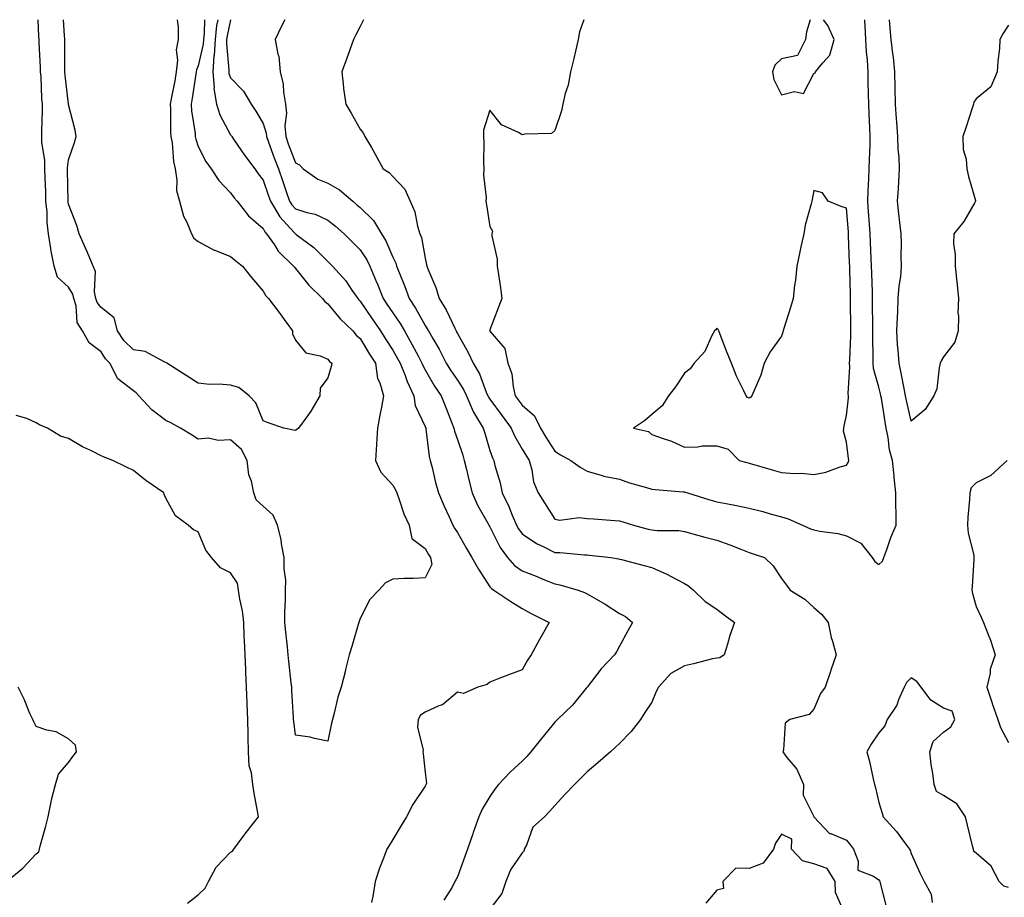
# Model space of a CAD drawing. Units: inches. Extents: x 913043 to 915683, y 7266218 to 7268858.
# Drawn here: x 914523 to 914827, y 7268587 to 7268858 of the extents above; entities that cross this region are included whole.
import ezdxf

# ---------------------------------------------------------------- set-up
doc = ezdxf.new("R2010")
doc.units = ezdxf.units.IN
doc.header["$MEASUREMENT"] = 0
doc.layers.add('Contour_91307266', color=7, linetype='Continuous', true_color=0x0919fd)

msp = doc.modelspace()

# ---------------------------------------------------------------- linework, layer by layer
at = {"layer": 'Contour_91307266'}
for points in [[(914580.02, 7268858, 3273), (914579.87, 7268853.74, 3273), (914579.66, 7268851.92, 3273), (914579.57, 7268850.4, 3273), (914578.05, 7268843.72, 3273), (914577.5, 7268842.47, 3273), (914577.44, 7268841.92, 3273), (914577.32, 7268841.19, 3273), (914576.18, 7268833.8, 3273), (914575.85, 7268831.92, 3273), (914575.99, 7268829.86, 3273), (914577.06, 7268822.91, 3273), (914577.14, 7268821.92, 3273), (914577.28, 7268821.15, 3273), (914578.05, 7268818.84, 3273), (914580.39, 7268814.26, 3273), (914581.99, 7268811.92, 3273), (914584.43, 7268808.3, 3273), (914588.05, 7268804.59, 3273), (914589.18, 7268803.05, 3273), (914590.03, 7268801.92, 3273), (914593.55, 7268797.42, 3273), (914598.05, 7268793.57, 3273), (914598.62, 7268792.49, 3273), (914599.13, 7268791.92, 3273), (914601.53, 7268788.44, 3273), (914602.7, 7268786.57, 3273), (914607.47, 7268781.92, 3273), (914607.7, 7268781.57, 3273), (914608.05, 7268781.2, 3273), (914612.16, 7268776.03, 3273), (914616.38, 7268771.92, 3273), (914617.12, 7268770.99, 3273), (914618.05, 7268770.31, 3273), (914621.81, 7268765.68, 3273), (914625.73, 7268761.92, 3273), (914626.76, 7268760.62, 3273), (914628.05, 7268759.54, 3273), (914630.87, 7268754.74, 3273), (914632.7, 7268751.92, 3273), (914633.41, 7268747.27, 3273), (914634.09, 7268745.88, 3273), (914635.18, 7268741.92, 3273), (914634.55, 7268738.42, 3273), (914634.08, 7268735.89, 3273), (914633.37, 7268731.92, 3273), (914633.09, 7268726.97, 3273), (914633.1, 7268726.87, 3273), (914632.76, 7268721.92, 3273), (914634.41, 7268718.28, 3273), (914638.05, 7268714.29, 3273), (914638.94, 7268712.81, 3273), (914639.3, 7268711.92, 3273), (914640.07, 7268709.9, 3273), (914641.53, 7268705.4, 3273), (914643.14, 7268701.92, 3273), (914643.96, 7268697.83, 3273), (914648.05, 7268694.77, 3273), (914649.06, 7268692.93, 3273), (914649.71, 7268691.92, 3273), (914650.18, 7268689.78, 3273), (914648.05, 7268685.66, 3273), (914644.48, 7268685.48, 3273), (914641.59, 7268685.46, 3273), (914638.05, 7268685.29, 3273), (914635.87, 7268684.1, 3273), (914633.78, 7268681.92, 3273), (914630.97, 7268678.99, 3273), (914628.05, 7268673.09, 3273), (914627.73, 7268672.24, 3273), (914627.62, 7268671.92, 3273), (914627.42, 7268671.3, 3273), (914625.47, 7268664.5, 3273), (914624.58, 7268661.92, 3273), (914623.49, 7268657.37, 3273), (914623.34, 7268656.63, 3273), (914622.15, 7268651.92, 3273), (914621.14, 7268648.83, 3273), (914620, 7268643.87, 3273), (914619.45, 7268641.92, 3273), (914619.12, 7268640.85, 3273), (914618.05, 7268635.29, 3273), (914613.88, 7268636.09, 3273), (914612.59, 7268636.46, 3273), (914608.05, 7268637.13, 3273), (914607.53, 7268641.4, 3273), (914607.49, 7268641.92, 3273), (914607.45, 7268642.52, 3273), (914606.95, 7268650.83, 3273), (914606.88, 7268651.92, 3273), (914606.74, 7268653.23, 3273), (914606.03, 7268659.9, 3273), (914605.81, 7268661.92, 3273), (914605.58, 7268664.39, 3273), (914605.08, 7268668.94, 3273), (914604.8, 7268671.92, 3273), (914604.81, 7268675.16, 3273), (914604.97, 7268678.84, 3273), (914604.97, 7268681.92, 3273), (914605.03, 7268684.95, 3273), (914604.55, 7268688.42, 3273), (914604.6, 7268691.92, 3273), (914603.76, 7268696.21, 3273), (914603.63, 7268697.5, 3273), (914602.53, 7268701.92, 3273), (914601.19, 7268705.05, 3273), (914598.05, 7268707.77, 3273), (914595.94, 7268709.81, 3273), (914595.16, 7268711.92, 3273), (914594.48, 7268715.49, 3273), (914593.64, 7268717.51, 3273), (914593.16, 7268721.92, 3273), (914591.4, 7268725.27, 3273), (914588.05, 7268728.27, 3273), (914584.18, 7268728.05, 3273), (914581.17, 7268728.8, 3273), (914578.05, 7268728.45, 3273), (914575.96, 7268729.83, 3273), (914572.61, 7268731.92, 3273), (914569.63, 7268733.5, 3273), (914568.05, 7268734.27, 3273), (914563.73, 7268737.6, 3273), (914559.7, 7268741.92, 3273), (914558.89, 7268742.76, 3273), (914558.05, 7268743.38, 3273), (914553.19, 7268747.07, 3273), (914550.73, 7268751.92, 3273), (914549.4, 7268753.27, 3273), (914548.05, 7268755.48, 3273), (914544.35, 7268758.22, 3273), (914542.35, 7268761.92, 3273), (914540.64, 7268764.51, 3273), (914540.36, 7268769.61, 3273), (914539.66, 7268771.92, 3273), (914539.38, 7268773.25, 3273), (914538.05, 7268775.39, 3273), (914534.63, 7268778.5, 3273), (914533.57, 7268781.92, 3273), (914532.64, 7268786.51, 3273), (914532.59, 7268787.39, 3273), (914531.86, 7268791.92, 3273), (914531.47, 7268795.34, 3273), (914531.39, 7268798.58, 3273), (914531.06, 7268801.92, 3273), (914530.97, 7268804.85, 3273), (914530.81, 7268809.16, 3273), (914530.73, 7268811.92, 3273), (914530.73, 7268814.6, 3273), (914529.83, 7268820.13, 3273), (914529.83, 7268821.92, 3273), (914529.75, 7268823.63, 3273), (914530.03, 7268829.94, 3273), (914529.95, 7268831.92, 3273), (914529.81, 7268833.68, 3273), (914529.53, 7268840.44, 3273), (914529.42, 7268841.92, 3273), (914529.39, 7268843.26, 3273), (914528.96, 7268851, 3273), (914528.94, 7268851.92, 3273), (914528.89, 7268852.77, 3273), (914528.7, 7268858, 3273)], [(914571.59, 7268858, 3272), (914571.87, 7268855.74, 3272), (914571.89, 7268851.92, 3272), (914571.23, 7268848.74, 3272), (914571.68, 7268845.55, 3272), (914571.27, 7268841.92, 3272), (914570.8, 7268839.17, 3272), (914569.72, 7268833.6, 3272), (914569.43, 7268831.92, 3272), (914569.53, 7268830.44, 3272), (914569.51, 7268823.38, 3272), (914569.63, 7268821.92, 3272), (914569.97, 7268820, 3272), (914570.39, 7268814.25, 3272), (914570.94, 7268811.92, 3272), (914571.49, 7268808.47, 3272), (914571.37, 7268805.24, 3272), (914572.24, 7268801.92, 3272), (914573.52, 7268797.39, 3272), (914574.49, 7268795.47, 3272), (914575.92, 7268791.92, 3272), (914576.7, 7268790.56, 3272), (914578.05, 7268789.56, 3272), (914583.01, 7268786.88, 3272), (914583.13, 7268786.84, 3272), (914588.05, 7268784.93, 3272), (914589.67, 7268783.53, 3272), (914591.7, 7268781.92, 3272), (914594.5, 7268778.37, 3272), (914598.05, 7268774.21, 3272), (914598.89, 7268772.77, 3272), (914599.69, 7268771.92, 3272), (914603.29, 7268767.16, 3272), (914604.55, 7268765.42, 3272), (914607.1, 7268761.92, 3272), (914607.18, 7268761.04, 3272), (914608.05, 7268759.04, 3272), (914611.29, 7268755.16, 3272), (914615.71, 7268754.26, 3272), (914618.05, 7268753.21, 3272), (914618.6, 7268752.47, 3272), (914619.29, 7268751.92, 3272), (914619.06, 7268750.91, 3272), (914618.05, 7268747.47, 3272), (914615.69, 7268744.28, 3272), (914615.54, 7268741.92, 3272), (914612.84, 7268737.13, 3272), (914611.56, 7268735.43, 3272), (914609.03, 7268731.92, 3272), (914608.49, 7268731.48, 3272), (914608.05, 7268731.22, 3272), (914607.45, 7268731.32, 3272), (914604.44, 7268731.92, 3272), (914599.63, 7268733.5, 3272), (914598.05, 7268734.12, 3272), (914595.8, 7268739.67, 3272), (914593.79, 7268741.92, 3272), (914590.57, 7268744.45, 3272), (914588.05, 7268745.13, 3272), (914584.52, 7268745.45, 3272), (914581.5, 7268745.37, 3272), (914578.05, 7268745.78, 3272), (914574.33, 7268748.2, 3272), (914568.4, 7268751.92, 3272), (914568.22, 7268752.09, 3272), (914568.05, 7268752.14, 3272), (914567.73, 7268752.24, 3272), (914561.71, 7268755.58, 3272), (914558.05, 7268756.05, 3272), (914555.13, 7268759, 3272), (914553.18, 7268761.92, 3272), (914552.11, 7268765.98, 3272), (914548.05, 7268769.16, 3272), (914546.83, 7268770.71, 3272), (914546.46, 7268771.92, 3272), (914546.04, 7268773.93, 3272), (914546.37, 7268780.24, 3272), (914545.65, 7268781.92, 3272), (914543.87, 7268786.11, 3272), (914543.39, 7268787.26, 3272), (914541.32, 7268791.92, 3272), (914540.6, 7268794.47, 3272), (914538.05, 7268801.08, 3272), (914537.92, 7268801.79, 3272), (914537.91, 7268801.92, 3272), (914537.9, 7268802.07, 3272), (914537.67, 7268811.54, 3272), (914537.66, 7268811.92, 3272), (914537.66, 7268812.31, 3272), (914538.05, 7268814.73, 3272), (914539.85, 7268820.12, 3272), (914540.34, 7268821.92, 3272), (914540.03, 7268823.9, 3272), (914538.05, 7268831.78, 3272), (914538.03, 7268831.94, 3272), (914536.94, 7268840.82, 3272), (914536.85, 7268841.92, 3272), (914536.83, 7268843.14, 3272), (914536.92, 7268850.79, 3272), (914536.89, 7268851.92, 3272), (914536.82, 7268853.15, 3272), (914536.48, 7268858, 3272)], [(914584.12, 7268858, 3274), (914584.12, 7268857.99, 3274), (914583.73, 7268856.24, 3274), (914583.23, 7268851.92, 3274), (914582.95, 7268847.02, 3274), (914582.9, 7268846.76, 3274), (914582.52, 7268841.92, 3274), (914582.95, 7268837.02, 3274), (914582.91, 7268836.78, 3274), (914583.65, 7268831.92, 3274), (914584.73, 7268828.6, 3274), (914588.05, 7268822.44, 3274), (914588.26, 7268822.13, 3274), (914588.39, 7268821.92, 3274), (914589.13, 7268820.84, 3274), (914592.3, 7268816.17, 3274), (914595.46, 7268811.92, 3274), (914596.57, 7268810.44, 3274), (914598.05, 7268808.46, 3274), (914599.73, 7268803.61, 3274), (914600.32, 7268801.92, 3274), (914603.23, 7268797.1, 3274), (914607.63, 7268792.34, 3274), (914608.01, 7268791.92, 3274), (914608.05, 7268791.87, 3274), (914608.25, 7268791.71, 3274), (914613.75, 7268787.62, 3274), (914618.05, 7268783.35, 3274), (914618.77, 7268782.64, 3274), (914619.48, 7268781.92, 3274), (914623.55, 7268777.42, 3274), (914625.47, 7268774.5, 3274), (914627.26, 7268771.92, 3274), (914627.62, 7268771.49, 3274), (914628.05, 7268771.08, 3274), (914631.76, 7268765.63, 3274), (914634.28, 7268761.92, 3274), (914635.7, 7268759.57, 3274), (914638.05, 7268755.99, 3274), (914639.55, 7268753.42, 3274), (914640.35, 7268751.92, 3274), (914641.87, 7268748.1, 3274), (914642.47, 7268746.34, 3274), (914644.58, 7268741.92, 3274), (914644.98, 7268738.85, 3274), (914648.05, 7268732.42, 3274), (914648.25, 7268731.92, 3274), (914648.3, 7268731.67, 3274), (914649.3, 7268723.18, 3274), (914649.65, 7268721.92, 3274), (914650.19, 7268719.78, 3274), (914651.28, 7268715.15, 3274), (914652.15, 7268711.92, 3274), (914653.92, 7268707.79, 3274), (914655.49, 7268704.49, 3274), (914656.65, 7268701.92, 3274), (914657.16, 7268701.03, 3274), (914658.05, 7268699.69, 3274), (914660.84, 7268694.71, 3274), (914662.44, 7268691.92, 3274), (914664.54, 7268688.41, 3274), (914668.05, 7268682.91, 3274), (914668.5, 7268682.37, 3274), (914669.3, 7268681.92, 3274), (914674.5, 7268678.38, 3274), (914678.05, 7268676.25, 3274), (914680.8, 7268674.67, 3274), (914686.38, 7268671.92, 3274), (914684.18, 7268668.05, 3274), (914683.36, 7268666.62, 3274), (914680.78, 7268661.92, 3274), (914679.67, 7268660.31, 3274), (914678.05, 7268657.32, 3274), (914674.1, 7268655.87, 3274), (914670.61, 7268654.48, 3274), (914668.05, 7268653.49, 3274), (914667.25, 7268652.72, 3274), (914664.3, 7268651.92, 3274), (914659.95, 7268650.02, 3274), (914658.05, 7268650.34, 3274), (914653.46, 7268646.51, 3274), (914652.27, 7268646.14, 3274), (914648.05, 7268644.19, 3274), (914646.68, 7268643.29, 3274), (914645.94, 7268641.92, 3274), (914645.69, 7268639.57, 3274), (914647.48, 7268632.49, 3274), (914647.35, 7268631.92, 3274), (914647.44, 7268631.31, 3274), (914648.05, 7268625.58, 3274), (914648.45, 7268622.32, 3274), (914648.31, 7268621.92, 3274), (914648.23, 7268621.74, 3274), (914648.05, 7268621.39, 3274), (914644.3, 7268615.67, 3274), (914642.31, 7268611.92, 3274), (914640.71, 7268609.26, 3274), (914638.05, 7268604.88, 3274), (914636.94, 7268603.03, 3274), (914636.26, 7268601.92, 3274), (914635.23, 7268599.11, 3274), (914633.93, 7268596.03, 3274), (914632.69, 7268591.92, 3274), (914632, 7268587.97, 3274), (914631.55, 7268585.42, 3274)], [(914588.03, 7268858, 3275), (914586.93, 7268853.03, 3275), (914586.8, 7268851.92, 3275), (914586.73, 7268850.6, 3275), (914587.52, 7268842.45, 3275), (914587.48, 7268841.92, 3275), (914587.53, 7268841.39, 3275), (914588.05, 7268840.01, 3275), (914592.02, 7268835.89, 3275), (914594.43, 7268831.92, 3275), (914595.87, 7268829.73, 3275), (914598.05, 7268825.91, 3275), (914599.05, 7268822.92, 3275), (914599.13, 7268821.92, 3275), (914599.75, 7268820.22, 3275), (914601.52, 7268815.39, 3275), (914602.8, 7268811.92, 3275), (914604.14, 7268808.01, 3275), (914605.28, 7268804.69, 3275), (914606.23, 7268801.92, 3275), (914606.91, 7268800.79, 3275), (914608.05, 7268799.56, 3275), (914611.51, 7268798.46, 3275), (914614.13, 7268798, 3275), (914618.05, 7268796.11, 3275), (914620.38, 7268794.25, 3275), (914623.06, 7268791.92, 3275), (914625.58, 7268789.46, 3275), (914628.05, 7268786.97, 3275), (914630.04, 7268783.91, 3275), (914631.01, 7268781.92, 3275), (914633.09, 7268776.96, 3275), (914633.13, 7268776.83, 3275), (914635.06, 7268771.92, 3275), (914636.27, 7268770.14, 3275), (914638.05, 7268767.53, 3275), (914640.35, 7268764.21, 3275), (914641.69, 7268761.92, 3275), (914644, 7268757.87, 3275), (914645.98, 7268753.98, 3275), (914647.08, 7268751.92, 3275), (914647.36, 7268751.23, 3275), (914648.05, 7268749.9, 3275), (914650.98, 7268744.85, 3275), (914652.98, 7268741.92, 3275), (914654.41, 7268738.28, 3275), (914656.2, 7268733.77, 3275), (914656.94, 7268731.92, 3275), (914657.13, 7268731, 3275), (914658.05, 7268728.42, 3275), (914659.66, 7268723.52, 3275), (914660.15, 7268721.92, 3275), (914660.82, 7268719.15, 3275), (914661.65, 7268715.51, 3275), (914662.56, 7268711.92, 3275), (914664.25, 7268708.11, 3275), (914667.42, 7268702.55, 3275), (914667.76, 7268701.92, 3275), (914667.86, 7268701.73, 3275), (914668.05, 7268701.4, 3275), (914671.21, 7268695.08, 3275), (914673.49, 7268691.92, 3275), (914675.62, 7268689.49, 3275), (914678.05, 7268687.89, 3275), (914682.3, 7268686.17, 3275), (914684.9, 7268685.07, 3275), (914688.05, 7268683.78, 3275), (914689.62, 7268683.49, 3275), (914695.24, 7268681.92, 3275), (914697.28, 7268681.15, 3275), (914698.05, 7268680.75, 3275), (914700.9, 7268679.07, 3275), (914703.65, 7268677.52, 3275), (914708.05, 7268674.67, 3275), (914709.91, 7268673.78, 3275), (914712.08, 7268671.92, 3275), (914710.66, 7268669.3, 3275), (914708.05, 7268664.62, 3275), (914707.09, 7268662.88, 3275), (914706.54, 7268661.92, 3275), (914702.42, 7268657.55, 3275), (914698.05, 7268651.98, 3275), (914698.03, 7268651.95, 3275), (914698.01, 7268651.92, 3275), (914697.8, 7268651.67, 3275), (914693.55, 7268646.42, 3275), (914688.93, 7268641.92, 3275), (914688.46, 7268641.5, 3275), (914688.05, 7268641.11, 3275), (914683.93, 7268636.04, 3275), (914680.64, 7268631.92, 3275), (914679.44, 7268630.53, 3275), (914678.05, 7268629.08, 3275), (914674.32, 7268625.64, 3275), (914670.73, 7268621.92, 3275), (914669.53, 7268620.44, 3275), (914668.05, 7268618.15, 3275), (914665.7, 7268614.26, 3275), (914664.66, 7268611.92, 3275), (914662.92, 7268607.05, 3275), (914662.79, 7268606.66, 3275), (914661.13, 7268601.92, 3275), (914660.33, 7268599.64, 3275), (914658.05, 7268593.35, 3275), (914657.55, 7268592.42, 3275), (914657.26, 7268591.92, 3275), (914656.36, 7268590.23, 3275), (914653.85, 7268586.12, 3275)], [(914604.73, 7268858, 3276), (914603.81, 7268856.16, 3276), (914601.77, 7268851.92, 3276), (914602.62, 7268847.35, 3276), (914602.87, 7268846.74, 3276), (914603.37, 7268841.92, 3276), (914604.25, 7268838.12, 3276), (914604.33, 7268835.63, 3276), (914604.96, 7268831.92, 3276), (914605.31, 7268829.19, 3276), (914604.76, 7268825.2, 3276), (914605.03, 7268821.92, 3276), (914605.84, 7268819.71, 3276), (914608.05, 7268813.79, 3276), (914609.3, 7268813.16, 3276), (914610.38, 7268811.92, 3276), (914614.92, 7268808.79, 3276), (914618.05, 7268807.55, 3276), (914621.61, 7268805.47, 3276), (914625.73, 7268801.92, 3276), (914627.02, 7268800.89, 3276), (914628.05, 7268800.01, 3276), (914632.16, 7268796.03, 3276), (914634.57, 7268791.92, 3276), (914635.89, 7268789.76, 3276), (914638.05, 7268784.7, 3276), (914638.98, 7268782.86, 3276), (914639.26, 7268781.92, 3276), (914640.02, 7268779.95, 3276), (914641.8, 7268775.66, 3276), (914643.11, 7268771.92, 3276), (914645.1, 7268768.97, 3276), (914648.05, 7268763.62, 3276), (914648.73, 7268762.6, 3276), (914649.09, 7268761.92, 3276), (914650.44, 7268759.53, 3276), (914652.38, 7268756.26, 3276), (914654.58, 7268751.92, 3276), (914655.89, 7268749.75, 3276), (914658.05, 7268746.68, 3276), (914659.93, 7268743.8, 3276), (914660.79, 7268741.92, 3276), (914662.93, 7268737.05, 3276), (914662.99, 7268736.86, 3276), (914665.94, 7268731.92, 3276), (914666.45, 7268730.32, 3276), (914668.05, 7268725.01, 3276), (914668.81, 7268722.68, 3276), (914669.22, 7268721.92, 3276), (914669.58, 7268720.39, 3276), (914671.2, 7268715.06, 3276), (914671.81, 7268711.92, 3276), (914673.85, 7268707.72, 3276), (914674.94, 7268705.03, 3276), (914676.3, 7268701.92, 3276), (914676.92, 7268700.8, 3276), (914678.05, 7268699.3, 3276), (914682.38, 7268696.26, 3276), (914684.73, 7268695.24, 3276), (914688.05, 7268693.54, 3276), (914689.67, 7268693.54, 3276), (914697.21, 7268692.77, 3276), (914698.05, 7268692.76, 3276), (914698.82, 7268692.69, 3276), (914705.4, 7268691.92, 3276), (914707.72, 7268691.6, 3276), (914708.05, 7268691.48, 3276), (914708.65, 7268691.31, 3276), (914715.61, 7268689.48, 3276), (914718.05, 7268688.83, 3276), (914722.85, 7268686.72, 3276), (914723.8, 7268686.18, 3276), (914728.05, 7268683.89, 3276), (914729.33, 7268683.21, 3276), (914730.91, 7268681.92, 3276), (914734.49, 7268678.37, 3276), (914738.05, 7268676.03, 3276), (914740.35, 7268674.21, 3276), (914743.5, 7268671.92, 3276), (914742.12, 7268667.86, 3276), (914741.37, 7268665.24, 3276), (914740.33, 7268661.92, 3276), (914738.96, 7268661.01, 3276), (914738.05, 7268660.93, 3276), (914736.76, 7268660.63, 3276), (914730.86, 7268659.12, 3276), (914728.05, 7268658.5, 3276), (914723.86, 7268656.11, 3276), (914720.03, 7268651.92, 3276), (914719.38, 7268650.59, 3276), (914718.05, 7268647.28, 3276), (914715.86, 7268644.12, 3276), (914714.48, 7268641.92, 3276), (914711.68, 7268638.29, 3276), (914708.05, 7268634.53, 3276), (914706.71, 7268633.26, 3276), (914705.21, 7268631.92, 3276), (914701.36, 7268628.61, 3276), (914698.05, 7268625.76, 3276), (914696.09, 7268623.88, 3276), (914694.17, 7268621.92, 3276), (914691.19, 7268618.78, 3276), (914688.05, 7268615.43, 3276), (914686.39, 7268613.58, 3276), (914684.92, 7268611.92, 3276), (914681.27, 7268608.71, 3276), (914679.3, 7268603.17, 3276), (914678.64, 7268601.92, 3276), (914678.58, 7268601.39, 3276), (914678.05, 7268600.76, 3276), (914674.43, 7268595.54, 3276), (914672.95, 7268591.92, 3276), (914671.77, 7268588.2, 3276), (914668.05, 7268583.43, 3276)], [(914629.09, 7268858, 3277), (914628.05, 7268855.92, 3277), (914626.69, 7268853.28, 3277), (914626, 7268851.92, 3277), (914624.82, 7268848.7, 3277), (914623.85, 7268846.12, 3277), (914622.39, 7268841.92, 3277), (914622.91, 7268837.06, 3277), (914622.9, 7268836.77, 3277), (914623.6, 7268831.92, 3277), (914625.22, 7268829.09, 3277), (914628.05, 7268824.2, 3277), (914629, 7268822.87, 3277), (914629.47, 7268821.92, 3277), (914631.47, 7268818.5, 3277), (914632.65, 7268816.53, 3277), (914635.15, 7268811.92, 3277), (914636.93, 7268810.8, 3277), (914638.05, 7268809.54, 3277), (914641.8, 7268805.66, 3277), (914643.4, 7268801.92, 3277), (914644.85, 7268798.72, 3277), (914645.73, 7268794.24, 3277), (914646.46, 7268791.92, 3277), (914646.92, 7268790.8, 3277), (914648.05, 7268784.42, 3277), (914648.53, 7268782.41, 3277), (914648.6, 7268781.92, 3277), (914648.9, 7268781.06, 3277), (914651.41, 7268775.28, 3277), (914652.39, 7268771.92, 3277), (914654.59, 7268768.45, 3277), (914657.2, 7268762.77, 3277), (914657.63, 7268761.92, 3277), (914657.79, 7268761.66, 3277), (914658.05, 7268761.11, 3277), (914661.38, 7268755.25, 3277), (914662.88, 7268751.92, 3277), (914664.82, 7268748.7, 3277), (914666.93, 7268743.04, 3277), (914667.43, 7268741.92, 3277), (914667.62, 7268741.49, 3277), (914668.05, 7268740.84, 3277), (914671.84, 7268735.72, 3277), (914674.64, 7268731.92, 3277), (914675.63, 7268729.5, 3277), (914678.05, 7268725.44, 3277), (914679.34, 7268723.21, 3277), (914680.14, 7268721.92, 3277), (914680.96, 7268719.02, 3277), (914681.47, 7268715.34, 3277), (914682.89, 7268711.92, 3277), (914684.92, 7268708.79, 3277), (914688.05, 7268703.79, 3277), (914689.59, 7268703.46, 3277), (914695.64, 7268704.32, 3277), (914698.05, 7268704.05, 3277), (914700.06, 7268703.93, 3277), (914706.59, 7268703.38, 3277), (914708.05, 7268703.29, 3277), (914709.09, 7268702.96, 3277), (914712.38, 7268701.92, 3277), (914716.86, 7268700.74, 3277), (914718.05, 7268700.48, 3277), (914719.68, 7268700.29, 3277), (914726.38, 7268700.25, 3277), (914728.05, 7268700, 3277), (914730.68, 7268699.28, 3277), (914734.4, 7268698.27, 3277), (914738.05, 7268697.29, 3277), (914742.06, 7268695.92, 3277), (914745.46, 7268694.52, 3277), (914748.05, 7268693.53, 3277), (914749.24, 7268693.11, 3277), (914752.8, 7268691.92, 3277), (914755.5, 7268689.37, 3277), (914758.05, 7268685.45, 3277), (914759.61, 7268683.47, 3277), (914760.75, 7268681.92, 3277), (914765.22, 7268679.09, 3277), (914768.05, 7268676.53, 3277), (914770.46, 7268674.33, 3277), (914772.47, 7268671.92, 3277), (914773.4, 7268667.27, 3277), (914773.79, 7268666.18, 3277), (914774.89, 7268661.92, 3277), (914773.28, 7268657.14, 3277), (914773.16, 7268656.81, 3277), (914771.54, 7268651.92, 3277), (914770.03, 7268649.95, 3277), (914768.05, 7268645.16, 3277), (914766.52, 7268643.45, 3277), (914760.59, 7268641.92, 3277), (914759.18, 7268640.79, 3277), (914758.66, 7268632.54, 3277), (914758.43, 7268631.92, 3277), (914759.71, 7268630.25, 3277), (914762.76, 7268626.63, 3277), (914764.84, 7268621.92, 3277), (914764.76, 7268618.63, 3277), (914768.01, 7268611.96, 3277), (914768, 7268611.92, 3277), (914768.01, 7268611.87, 3277), (914768.05, 7268611.89, 3277), (914772.89, 7268606.76, 3277), (914773.26, 7268606.71, 3277), (914778.05, 7268604.72, 3277), (914779.31, 7268603.19, 3277), (914780.27, 7268601.92, 3277), (914781.73, 7268598.24, 3277), (914781.61, 7268595.48, 3277), (914786.39, 7268593.58, 3277), (914788.05, 7268592.4, 3277), (914788.26, 7268592.13, 3277), (914788.35, 7268591.92, 3277), (914788.52, 7268591.45, 3277), (914790.34, 7268584.21, 3277)], [(914697.03, 7268858, 3278), (914695.74, 7268854.23, 3278), (914695.28, 7268851.92, 3278), (914694.41, 7268848.28, 3278), (914693.96, 7268846.01, 3278), (914692.88, 7268841.92, 3278), (914692.21, 7268837.76, 3278), (914691.3, 7268835.16, 3278), (914690.58, 7268831.92, 3278), (914690.13, 7268829.85, 3278), (914688.05, 7268823.76, 3278), (914687.09, 7268822.88, 3278), (914678.77, 7268822.64, 3278), (914678.05, 7268822.4, 3278), (914676.84, 7268823.13, 3278), (914671.67, 7268825.54, 3278), (914668.05, 7268830.05, 3278), (914666.05, 7268823.92, 3278), (914666.06, 7268821.92, 3278), (914666.17, 7268820.04, 3278), (914666.11, 7268813.86, 3278), (914666.21, 7268811.92, 3278), (914666.12, 7268809.99, 3278), (914666.91, 7268803.06, 3278), (914666.82, 7268801.92, 3278), (914666.98, 7268800.85, 3278), (914668.05, 7268794.2, 3278), (914668.82, 7268792.68, 3278), (914668.63, 7268791.92, 3278), (914668.67, 7268791.3, 3278), (914670.24, 7268784.11, 3278), (914670.34, 7268781.92, 3278), (914670.68, 7268779.29, 3278), (914671.31, 7268775.18, 3278), (914671.72, 7268771.92, 3278), (914670.71, 7268769.26, 3278), (914668.05, 7268762.27, 3278), (914668.01, 7268761.96, 3278), (914668.02, 7268761.92, 3278), (914668.03, 7268761.9, 3278), (914668.05, 7268761.84, 3278), (914672.61, 7268756.48, 3278), (914673.61, 7268751.92, 3278), (914674.84, 7268748.71, 3278), (914675.18, 7268744.79, 3278), (914675.89, 7268741.92, 3278), (914676.81, 7268740.68, 3278), (914678.05, 7268738.99, 3278), (914681.8, 7268735.67, 3278), (914683.66, 7268731.92, 3278), (914685.29, 7268729.16, 3278), (914688.05, 7268724.76, 3278), (914689.81, 7268723.69, 3278), (914693.07, 7268721.92, 3278), (914695.94, 7268719.8, 3278), (914698.05, 7268718.58, 3278), (914702.71, 7268717.26, 3278), (914703.19, 7268717.06, 3278), (914708.05, 7268716.12, 3278), (914711.17, 7268715.04, 3278), (914716.39, 7268713.58, 3278), (914718.05, 7268713.05, 3278), (914719.08, 7268712.95, 3278), (914727.72, 7268712.25, 3278), (914728.05, 7268712.21, 3278), (914728.31, 7268712.18, 3278), (914729.07, 7268711.92, 3278), (914735.89, 7268709.75, 3278), (914738.05, 7268709.19, 3278), (914741.47, 7268708.5, 3278), (914744.18, 7268708.04, 3278), (914748.05, 7268707.21, 3278), (914752.26, 7268706.13, 3278), (914754.51, 7268705.46, 3278), (914758.05, 7268704.5, 3278), (914760.04, 7268703.91, 3278), (914764.52, 7268701.92, 3278), (914766.99, 7268700.86, 3278), (914768.05, 7268700.48, 3278), (914769.88, 7268700.09, 3278), (914775.46, 7268699.33, 3278), (914778.05, 7268698.64, 3278), (914782.51, 7268696.37, 3278), (914786.02, 7268691.92, 3278), (914786.8, 7268690.68, 3278), (914788.05, 7268689.83, 3278)], [(914766.87, 7268858, 3279), (914765.76, 7268854.21, 3279), (914765.44, 7268851.92, 3279), (914763, 7268846.97, 3279), (914758.05, 7268845.95, 3279), (914756.01, 7268843.96, 3279), (914755.26, 7268841.92, 3279), (914755.71, 7268839.58, 3279), (914758.05, 7268834.75, 3279), (914762, 7268835.87, 3279), (914764.79, 7268835.18, 3279), (914768.05, 7268841.34, 3279)], [(914768.05, 7268841.34, 3279), (914768.4, 7268841.58, 3279), (914768.51, 7268841.92, 3279), (914770.78, 7268844.64, 3279), (914772.96, 7268847.02, 3279), (914774.26, 7268851.92, 3279), (914772.32, 7268856.19, 3279), (914771, 7268858, 3279)], [(914788.05, 7268689.83, 3278), (914789.17, 7268690.81, 3278), (914789.61, 7268691.92, 3278), (914790.57, 7268694.44, 3278), (914791.79, 7268698.18, 3278), (914793.46, 7268701.92, 3278), (914793.44, 7268706.53, 3278), (914793.33, 7268707.2, 3278), (914793.33, 7268711.92, 3278), (914792.82, 7268716.7, 3278), (914792.79, 7268717.18, 3278), (914792.32, 7268721.92, 3278), (914791.31, 7268725.18, 3278), (914790.99, 7268728.97, 3278), (914790.35, 7268731.92, 3278), (914789.97, 7268733.84, 3278), (914788.84, 7268741.14, 3278), (914788.69, 7268741.92, 3278), (914788.58, 7268742.45, 3278), (914788.05, 7268744.52, 3278), (914786.46, 7268750.33, 3278), (914786.32, 7268751.92, 3278), (914786.34, 7268753.63, 3278), (914786.19, 7268760.06, 3278), (914786.21, 7268761.92, 3278), (914786.2, 7268763.78, 3278), (914786.15, 7268770.02, 3278), (914786.13, 7268771.92, 3278), (914786.07, 7268773.9, 3278), (914785.88, 7268779.75, 3278), (914785.81, 7268781.92, 3278), (914785.71, 7268784.25, 3278), (914785.45, 7268789.32, 3278), (914785.34, 7268791.92, 3278), (914785.14, 7268794.83, 3278), (914784.92, 7268798.79, 3278), (914784.69, 7268801.92, 3278), (914784.78, 7268805.19, 3278), (914784.99, 7268808.86, 3278), (914785.09, 7268811.92, 3278), (914785.18, 7268814.79, 3278), (914785.34, 7268819.21, 3278), (914785.43, 7268821.92, 3278), (914785.31, 7268824.66, 3278), (914785.11, 7268828.97, 3278), (914784.97, 7268831.92, 3278), (914784.92, 7268835.05, 3278), (914784.8, 7268838.68, 3278), (914784.74, 7268841.92, 3278), (914784.52, 7268845.46, 3278), (914784.23, 7268848.09, 3278), (914784.01, 7268851.92, 3278), (914783.81, 7268856.16, 3278), (914783.73, 7268857.59, 3278), (914783.71, 7268858, 3278)], [(914828.05, 7268856.3, 3277), (914826.31, 7268853.66, 3277), (914825.45, 7268851.92, 3277), (914825.26, 7268849.13, 3277), (914824.77, 7268845.2, 3277), (914824.57, 7268841.92, 3277), (914822.65, 7268837.32, 3277), (914818.05, 7268833.6, 3277), (914817.42, 7268832.55, 3277), (914817.23, 7268831.92, 3277), (914816.83, 7268830.7, 3277), (914815.06, 7268824.91, 3277), (914813.97, 7268821.92, 3277), (914814.09, 7268817.96, 3277), (914815.06, 7268814.91, 3277), (914815.22, 7268811.92, 3277), (914815.76, 7268809.63, 3277), (914817.85, 7268802.13, 3277), (914817.9, 7268801.92, 3277), (914817.65, 7268801.52, 3277), (914814.32, 7268795.65, 3277), (914811.19, 7268791.92, 3277), (914811.14, 7268788.83, 3277), (914811.63, 7268785.5, 3277), (914811.58, 7268781.92, 3277), (914811.98, 7268777.99, 3277), (914812.26, 7268776.13, 3277), (914812.64, 7268771.92, 3277), (914812.48, 7268767.49, 3277), (914812.62, 7268766.49, 3277), (914812.5, 7268761.92, 3277), (914811.56, 7268758.4, 3277), (914808.05, 7268753.91, 3277), (914807.3, 7268752.67, 3277), (914807.01, 7268751.92, 3277), (914806.63, 7268750.5, 3277), (914805.93, 7268744.04, 3277), (914805.03, 7268741.92, 3277), (914802.32, 7268737.64, 3277), (914798.05, 7268734.07, 3277), (914796.59, 7268740.46, 3277), (914796.32, 7268741.92, 3277), (914795.85, 7268744.12, 3277), (914794.98, 7268748.85, 3277), (914794.29, 7268751.92, 3277), (914794.04, 7268755.93, 3277), (914793.87, 7268757.74, 3277), (914793.63, 7268761.92, 3277), (914793.78, 7268766.2, 3277), (914793.9, 7268767.77, 3277), (914794.06, 7268771.92, 3277), (914794.29, 7268775.68, 3277), (914794.83, 7268778.7, 3277), (914795.07, 7268781.92, 3277), (914794.98, 7268784.99, 3277), (914795.08, 7268788.95, 3277), (914794.99, 7268791.92, 3277), (914794.59, 7268795.39, 3277), (914794.23, 7268798.1, 3277), (914793.8, 7268801.92, 3277), (914794.09, 7268805.88, 3277), (914794.21, 7268808.08, 3277), (914794.49, 7268811.92, 3277), (914794.33, 7268815.64, 3277), (914794.04, 7268817.91, 3277), (914793.9, 7268821.92, 3277), (914793.59, 7268826.38, 3277), (914793.51, 7268827.38, 3277), (914793.2, 7268831.92, 3277), (914793.13, 7268836.84, 3277), (914793.13, 7268837, 3277), (914793.05, 7268841.92, 3277), (914792.57, 7268846.44, 3277), (914792.39, 7268847.58, 3277), (914791.87, 7268851.92, 3277), (914791.54, 7268855.41, 3277), (914791.32, 7268858, 3277)], [(914574.74, 7268585.23, 3274), (914578.05, 7268587.82, 3274), (914580.14, 7268589.83, 3274), (914581.25, 7268591.92, 3274), (914583.63, 7268596.34, 3274), (914588.05, 7268601, 3274), (914588.64, 7268601.33, 3274), (914589.04, 7268601.92, 3274), (914591.94, 7268605.81, 3274), (914592.88, 7268607.09, 3274), (914596.64, 7268611.92, 3274), (914596.34, 7268613.63, 3274), (914595.33, 7268619.2, 3274), (914594.87, 7268621.92, 3274), (914594.52, 7268625.46, 3274), (914593.8, 7268627.66, 3274), (914593.54, 7268631.92, 3274), (914593.45, 7268636.52, 3274), (914593.43, 7268637.3, 3274), (914593.34, 7268641.92, 3274), (914593.16, 7268646.81, 3274), (914593.15, 7268647.02, 3274), (914592.98, 7268651.92, 3274), (914592.74, 7268656.61, 3274), (914592.73, 7268657.24, 3274), (914592.51, 7268661.92, 3274), (914592.32, 7268666.19, 3274), (914592.27, 7268667.7, 3274), (914592.09, 7268671.92, 3274), (914591.66, 7268675.53, 3274), (914590.84, 7268679.13, 3274), (914590.44, 7268681.92, 3274), (914590.14, 7268684.01, 3274), (914588.05, 7268687.25, 3274), (914584.9, 7268688.77, 3274), (914582.17, 7268691.92, 3274), (914580.34, 7268694.21, 3274), (914578.05, 7268699.9, 3274), (914576.61, 7268700.48, 3274), (914574.9, 7268701.92, 3274), (914570.99, 7268704.86, 3274), (914568.05, 7268710.32, 3274), (914567.54, 7268711.41, 3274), (914567.41, 7268711.92, 3274), (914561.89, 7268715.76, 3274), (914558.05, 7268718.82, 3274), (914555.96, 7268719.83, 3274), (914551.68, 7268721.92, 3274), (914549.03, 7268722.9, 3274), (914548.05, 7268723.39, 3274), (914545.11, 7268724.87, 3274), (914542.29, 7268726.16, 3274), (914538.05, 7268728.65, 3274), (914535.57, 7268729.44, 3274), (914531.52, 7268731.92, 3274), (914529.03, 7268732.9, 3274), (914528.05, 7268733.49, 3274), (914525.13, 7268734.84, 3274), (914521.91, 7268735.78, 3274)], [(914827.64, 7268721.92, 3278), (914822.67, 7268717.3, 3278), (914818.05, 7268714.97, 3278), (914816.51, 7268713.46, 3278), (914816.17, 7268711.92, 3278), (914816.02, 7268709.89, 3278), (914815.56, 7268704.4, 3278), (914815.39, 7268701.92, 3278), (914815.63, 7268699.5, 3278), (914817.33, 7268692.64, 3278), (914817.42, 7268691.92, 3278), (914817.41, 7268691.28, 3278), (914816.82, 7268683.15, 3278), (914816.79, 7268681.92, 3278), (914816.96, 7268680.83, 3278), (914818.05, 7268676.8, 3278), (914819.64, 7268673.51, 3278), (914820.35, 7268671.92, 3278), (914821.78, 7268668.2, 3278), (914822.57, 7268666.43, 3278), (914823.95, 7268661.92, 3278), (914822.45, 7268657.52, 3278), (914822.37, 7268656.24, 3278), (914821.39, 7268651.92, 3278), (914823, 7268646.98, 3278), (914823.02, 7268646.89, 3278), (914824.79, 7268641.92, 3278), (914825.62, 7268639.5, 3278), (914828.05, 7268634.85, 3278)], [(914828.05, 7268590.11, 3278), (914826.65, 7268590.52, 3278), (914825.2, 7268591.92, 3278), (914822.76, 7268596.63, 3278), (914818.05, 7268600.64, 3278), (914817.34, 7268601.21, 3278), (914817.27, 7268601.92, 3278), (914817, 7268602.96, 3278), (914815.46, 7268609.33, 3278), (914814.78, 7268611.92, 3278), (914812.1, 7268615.96, 3278), (914808.05, 7268618.47, 3278), (914805.9, 7268619.77, 3278), (914805.11, 7268621.92, 3278), (914804.7, 7268625.27, 3278), (914804.18, 7268628.05, 3278), (914803.77, 7268631.92, 3278), (914804.79, 7268635.17, 3278), (914808.05, 7268638.08, 3278), (914810.28, 7268639.69, 3278), (914811.53, 7268641.92, 3278), (914810.65, 7268644.52, 3278), (914808.05, 7268645.47, 3278), (914804.09, 7268647.96, 3278), (914801.1, 7268651.92, 3278), (914799.8, 7268653.67, 3278), (914798.05, 7268654.77, 3278), (914796.56, 7268653.41, 3278), (914795.91, 7268651.92, 3278), (914794.14, 7268648, 3278), (914793.57, 7268646.4, 3278), (914790.64, 7268641.92, 3278), (914789.94, 7268640.03, 3278), (914788.05, 7268637.82, 3278), (914785.67, 7268634.3, 3278), (914784.32, 7268631.92, 3278), (914785.14, 7268629.02, 3278), (914786.33, 7268623.65, 3278), (914786.77, 7268621.92, 3278), (914787.02, 7268620.89, 3278), (914788.05, 7268616.36, 3278), (914789.11, 7268612.98, 3278), (914789.35, 7268611.92, 3278), (914793.52, 7268607.39, 3278), (914795.96, 7268604, 3278), (914797.53, 7268601.92, 3278), (914797.74, 7268601.61, 3278), (914798.05, 7268600.6, 3278), (914800.76, 7268594.63, 3278), (914802.03, 7268591.92, 3278), (914804.19, 7268588.06, 3278), (914804.48, 7268585.49, 3278)], [(914518.88, 7268591.92, 3275), (914523.91, 7268596.06, 3275), (914528.05, 7268600.48, 3275), (914528.83, 7268601.14, 3275), (914529.07, 7268601.92, 3275), (914529.42, 7268603.3, 3275), (914530.97, 7268609, 3275), (914531.71, 7268611.92, 3275), (914532.7, 7268616.57, 3275), (914532.8, 7268617.16, 3275), (914533.95, 7268621.92, 3275), (914534.93, 7268625.05, 3275), (914538.05, 7268628.72, 3275), (914539.4, 7268630.57, 3275), (914540.46, 7268631.92, 3275), (914540.13, 7268633.99, 3275), (914538.05, 7268635.94, 3275), (914534.22, 7268638.09, 3275), (914531.34, 7268638.63, 3275), (914528.05, 7268639.76, 3275), (914527.31, 7268641.18, 3275), (914526.98, 7268641.92, 3275), (914526.13, 7268643.83, 3275), (914524.32, 7268648.2, 3275), (914522.49, 7268651.92, 3275)], [(914777.28, 7268582.69, 3277), (914774.68, 7268588.55, 3277), (914774.63, 7268591.92, 3277), (914772.11, 7268595.98, 3277), (914768.05, 7268597.42, 3277), (914764.47, 7268598.34, 3277), (914761.16, 7268601.92, 3277), (914761.18, 7268605.05, 3277), (914758.05, 7268606.51, 3277), (914756.21, 7268603.76, 3277), (914755.55, 7268601.92, 3277), (914752.32, 7268597.64, 3277), (914748.05, 7268595.94, 3277), (914743.92, 7268596.05, 3277), (914739.9, 7268591.92, 3277), (914740.15, 7268589.82, 3277), (914738.05, 7268589.21, 3277), (914734.7, 7268585.27, 3277)]]:
    msp.add_polyline3d(points, dxfattribs=at)
msp.add_polyline3d([(914778.05, 7268720.5, 3279), (914778.64, 7268721.33, 3279), (914778.76, 7268721.92, 3279), (914778.68, 7268722.55, 3279), (914778.05, 7268727.56, 3279), (914777.13, 7268730.99, 3279), (914777.27, 7268731.92, 3279), (914777.32, 7268732.64, 3279), (914778.05, 7268735.81, 3279), (914778.68, 7268741.29, 3279), (914778.66, 7268741.92, 3279), (914778.59, 7268742.46, 3279), (914779.15, 7268750.82, 3279), (914779.06, 7268751.92, 3279), (914779.07, 7268752.94, 3279), (914779.45, 7268760.52, 3279), (914779.47, 7268761.92, 3279), (914779.46, 7268763.33, 3279), (914779.37, 7268770.6, 3279), (914779.36, 7268771.92, 3279), (914779.32, 7268773.19, 3279), (914779.11, 7268780.86, 3279), (914779.08, 7268781.92, 3279), (914779.04, 7268782.91, 3279), (914778.74, 7268791.23, 3279), (914778.71, 7268791.92, 3279), (914778.67, 7268792.54, 3279), (914778.05, 7268799.8, 3279), (914776.41, 7268800.28, 3279), (914772.46, 7268801.92, 3279), (914770.65, 7268804.53, 3279), (914768.05, 7268805.23, 3279), (914767.48, 7268802.49, 3279), (914767.4, 7268801.92, 3279), (914767.23, 7268801.11, 3279), (914765.36, 7268794.61, 3279), (914764.92, 7268791.92, 3279), (914764.04, 7268787.91, 3279), (914763.68, 7268786.29, 3279), (914762.73, 7268781.92, 3279), (914762.36, 7268777.61, 3279), (914762.06, 7268775.93, 3279), (914761.65, 7268771.92, 3279), (914760.84, 7268769.13, 3279), (914758.79, 7268762.65, 3279), (914758.56, 7268761.92, 3279), (914758.45, 7268761.52, 3279), (914758.05, 7268760.34, 3279), (914754.49, 7268755.48, 3279), (914752.71, 7268751.92, 3279), (914751.7, 7268748.27, 3279), (914749.44, 7268743.31, 3279), (914748.92, 7268741.92, 3279), (914748.56, 7268741.41, 3279), (914748.05, 7268741.13, 3279), (914747.52, 7268741.39, 3279), (914747.12, 7268741.92, 3279), (914746.31, 7268743.66, 3279), (914744.09, 7268747.96, 3279), (914742.56, 7268751.92, 3279), (914741.27, 7268755.13, 3279), (914739.15, 7268760.82, 3279), (914738.73, 7268761.92, 3279), (914738.46, 7268762.34, 3279), (914738.05, 7268762.73, 3279), (914737.73, 7268762.24, 3279), (914737.4, 7268761.92, 3279), (914736.58, 7268760.46, 3279), (914734.42, 7268755.54, 3279), (914731.1, 7268751.92, 3279), (914729.81, 7268750.16, 3279), (914728.05, 7268748.86, 3279), (914725.33, 7268744.64, 3279), (914723.17, 7268741.92, 3279), (914721.18, 7268738.8, 3279), (914718.05, 7268736.13, 3279), (914715.79, 7268734.18, 3279), (914712.36, 7268731.92, 3279), (914716.97, 7268730.84, 3279), (914718.05, 7268729.94, 3279), (914721.21, 7268728.76, 3279), (914724.04, 7268727.92, 3279), (914728.05, 7268726.01, 3279), (914732.26, 7268726.13, 3279), (914733.58, 7268726.39, 3279), (914738.05, 7268726.48, 3279), (914741.58, 7268725.45, 3279), (914744.99, 7268721.92, 3279), (914747.37, 7268721.24, 3279), (914748.05, 7268721.07, 3279), (914755.16, 7268719.03, 3279), (914758.05, 7268718.21, 3279), (914762.09, 7268717.88, 3279), (914764.15, 7268718.02, 3279), (914768.05, 7268717.58, 3279), (914771.69, 7268718.29, 3279), (914776.13, 7268720, 3279)], close=True, dxfattribs=at)

doc.saveas('drawing.dxf')
